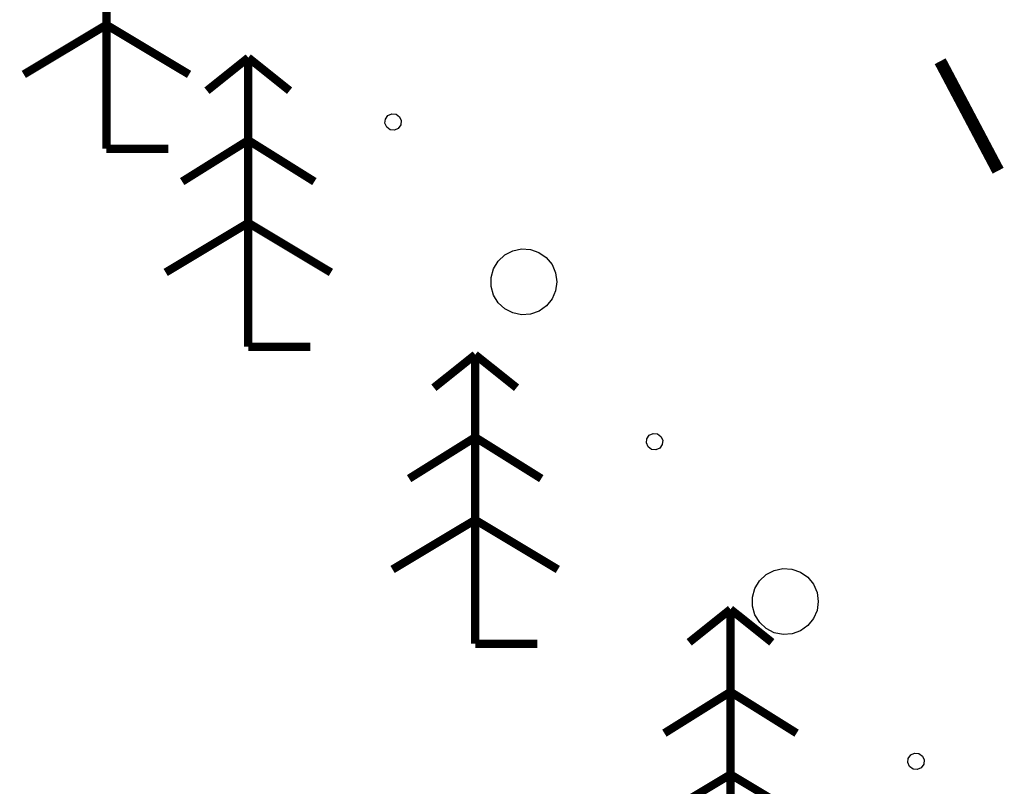
# Model space of a CAD drawing. Units: millimetres. Extents: x 17919 to 91693, y 5785 to 68389.
# Drawn here: x 45956 to 45962, y 33821 to 33825 of the extents above; entities that cross this region are included whole.
import ezdxf

# ---------------------------------------------------------------- set-up
doc = ezdxf.new("R2010")
doc.units = ezdxf.units.MM
doc.linetypes.add('ACAD_ISO04W100', pattern=[30, 24, -3, 0, -3])
doc.layers.get('0').update_dxf_attribs({"linetype": 'CONTINUOUS'})
doc.layers.add('OM_АД_ЦММ', color=251, linetype='ACAD_ISO04W100')

# ---------------------------------------------------------------- blocks, each defined once
blk = doc.blocks.new('105 - 388.2 дер хвой')
at = {"color": 7, "linetype": 'Continuous', "lineweight": 0, "const_width": 0.1, "flags": 128}
for points in [[(0, 3.5), (-0.5, 3.1)], [(0.5, 3.1), (0, 3.5)], [(0, 2.5), (0, 3.5)], [(0, 2.5), (-0.8, 2)], [(0, 1.5), (0, 2.5)], [(0.8, 2), (0, 2.5)], [(0, 1.5), (-1, 0.9)], [(0, 0), (0, 1.5)], [(1, 0.9), (0, 1.5)], [(0.75, 0), (0, 0)]]:
    blk.add_lwpolyline(points, dxfattribs=at)

msp = doc.modelspace()

# ---------------------------------------------------------------- linework, layer by layer
at = {"layer": 'OM_АД_ЦММ', "linetype": 'Continuous', "const_width": 0.075, "flags": 128}
msp.add_lwpolyline([(45961.3393, 33824.9543), (45961.6898, 33824.2912)], dxfattribs=at)
msp.add_lwpolyline([(45961.3393, 33824.9543), (45961.6898, 33824.2912)], dxfattribs=at)
at = {"layer": 'OM_АД_ЦММ', "linetype": 'Continuous', "flags": 128}
for points in [[(45957.9896, 33824.5549), (45957.979, 33824.5785), (45957.9816, 33824.6042), (45957.9967, 33824.6252), (45958.0203, 33824.6359), (45958.046, 33824.6333), (45958.067, 33824.6182), (45958.0777, 33824.5946), (45958.0751, 33824.5688), (45958.06, 33824.5478), (45958.0364, 33824.5372), (45958.0106, 33824.5398), (45957.9896, 33824.5549)], [(45957.9896, 33824.5549), (45957.979, 33824.5785), (45957.9816, 33824.6042), (45957.9967, 33824.6252), (45958.0203, 33824.6359), (45958.046, 33824.6333), (45958.067, 33824.6182), (45958.0777, 33824.5946), (45958.0751, 33824.5688), (45958.06, 33824.5478), (45958.0364, 33824.5372), (45958.0106, 33824.5398), (45957.9896, 33824.5549)], [(45958.6647, 33823.4922), (45958.6363, 33823.5387), (45958.6214, 33823.5911), (45958.6213, 33823.6456), (45958.6359, 33823.698), (45958.6641, 33823.7447), (45958.7038, 33823.7819), (45958.7521, 33823.8071), (45958.8054, 33823.8183), (45958.8597, 33823.8147), (45958.9111, 33823.7966), (45958.9557, 33823.7653), (45958.9901, 33823.7231), (45959.012, 33823.6732), (45959.0195, 33823.6193), (45959.0122, 33823.5653), (45958.9907, 33823.5153), (45958.9564, 33823.473), (45958.912, 33823.4415), (45958.8607, 33823.4231), (45958.8063, 33823.4192), (45958.753, 33823.4302), (45958.7046, 33823.4551), (45958.6647, 33823.4922)], [(45958.6647, 33823.4922), (45958.6363, 33823.5387), (45958.6214, 33823.5911), (45958.6213, 33823.6456), (45958.6359, 33823.698), (45958.6641, 33823.7447), (45958.7038, 33823.7819), (45958.7521, 33823.8071), (45958.8054, 33823.8183), (45958.8597, 33823.8147), (45958.9111, 33823.7966), (45958.9557, 33823.7653), (45958.9901, 33823.7231), (45959.012, 33823.6732), (45959.0195, 33823.6193), (45959.0122, 33823.5653), (45958.9907, 33823.5153), (45958.9564, 33823.473), (45958.912, 33823.4415), (45958.8607, 33823.4231), (45958.8063, 33823.4192), (45958.753, 33823.4302), (45958.7046, 33823.4551), (45958.6647, 33823.4922)], [(45959.5717, 33822.6198), (45959.5611, 33822.6434), (45959.5637, 33822.6691), (45959.5788, 33822.6902), (45959.6024, 33822.7008), (45959.6281, 33822.6982), (45959.6491, 33822.6831), (45959.6598, 33822.6595), (45959.6572, 33822.6337), (45959.6421, 33822.6127), (45959.6185, 33822.6021), (45959.5927, 33822.6047), (45959.5717, 33822.6198)], [(45959.5717, 33822.6198), (45959.5611, 33822.6434), (45959.5637, 33822.6691), (45959.5788, 33822.6902), (45959.6024, 33822.7008), (45959.6281, 33822.6982), (45959.6491, 33822.6831), (45959.6598, 33822.6595), (45959.6572, 33822.6337), (45959.6421, 33822.6127), (45959.6185, 33822.6021), (45959.5927, 33822.6047), (45959.5717, 33822.6198)], [(45960.2468, 33821.5571), (45960.2184, 33821.6036), (45960.2036, 33821.656), (45960.2034, 33821.7105), (45960.218, 33821.7629), (45960.2462, 33821.8096), (45960.2859, 33821.8468), (45960.3342, 33821.872), (45960.3875, 33821.8832), (45960.4418, 33821.8796), (45960.4932, 33821.8615), (45960.5378, 33821.8302), (45960.5723, 33821.788), (45960.5941, 33821.7381), (45960.6016, 33821.6842), (45960.5943, 33821.6302), (45960.5728, 33821.5802), (45960.5385, 33821.5379), (45960.4941, 33821.5064), (45960.4428, 33821.488), (45960.3885, 33821.4841), (45960.3351, 33821.4951), (45960.2867, 33821.52), (45960.2468, 33821.5571)], [(45960.2468, 33821.5571), (45960.2184, 33821.6036), (45960.2036, 33821.656), (45960.2034, 33821.7105), (45960.218, 33821.7629), (45960.2462, 33821.8096), (45960.2859, 33821.8468), (45960.3342, 33821.872), (45960.3875, 33821.8832), (45960.4418, 33821.8796), (45960.4932, 33821.8615), (45960.5378, 33821.8302), (45960.5723, 33821.788), (45960.5941, 33821.7381), (45960.6016, 33821.6842), (45960.5943, 33821.6302), (45960.5728, 33821.5802), (45960.5385, 33821.5379), (45960.4941, 33821.5064), (45960.4428, 33821.488), (45960.3885, 33821.4841), (45960.3351, 33821.4951), (45960.2867, 33821.52), (45960.2468, 33821.5571)], [(45961.1538, 33820.6847), (45961.1432, 33820.7083), (45961.1458, 33820.734), (45961.1609, 33820.7551), (45961.1845, 33820.7657), (45961.2102, 33820.7631), (45961.2312, 33820.748), (45961.2419, 33820.7244), (45961.2393, 33820.6986), (45961.2242, 33820.6776), (45961.2006, 33820.667), (45961.1748, 33820.6696), (45961.1538, 33820.6847)], [(45961.1538, 33820.6847), (45961.1432, 33820.7083), (45961.1458, 33820.734), (45961.1609, 33820.7551), (45961.1845, 33820.7657), (45961.2102, 33820.7631), (45961.2312, 33820.748), (45961.2419, 33820.7244), (45961.2393, 33820.6986), (45961.2242, 33820.6776), (45961.2006, 33820.667), (45961.1748, 33820.6696), (45961.1538, 33820.6847)]]:
    msp.add_lwpolyline(points, close=True, dxfattribs=at)

# ---------------------------------------------------------------- block references
at = {"layer": 'OM_АД_ЦММ', "xscale": 0.5, "yscale": 0.5000000000005826, "zscale": 0.5}
for p in [(45956.2936, 33824.4244), (45956.2936, 33824.4244), (45957.152, 33823.2258), (45957.152, 33823.2258), (45958.5253, 33821.4278), (45958.5253, 33821.4278), (45960.0703, 33819.8868), (45960.0703, 33819.8868)]:
    msp.add_blockref('105 - 388.2 дер хвой', p, dxfattribs=at)

doc.saveas('drawing.dxf')
